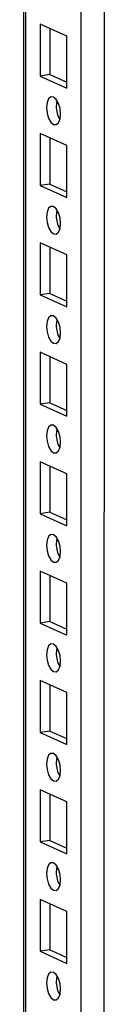
# Model space of a CAD drawing. Units: millimetres. Extents: x -219 to 8181, y 38 to 5978.
# Drawn here: x 7318 to 7332, y 4275 to 4449 of the extents above; entities that cross this region are included whole.
import ezdxf

# ---------------------------------------------------------------- set-up
doc = ezdxf.new("R2010")
doc.units = ezdxf.units.MM
doc.header["$LTSCALE"] = 5

msp = doc.modelspace()

# ---------------------------------------------------------------- linework, layer by layer
at = {"color": 7, "linetype": 'Continuous', "lineweight": 25}
for p, q in [((7332.35, 3518.17), (7332.36, 5382.23)), ((7318.03, 5376.61), (7318.01, 3527.17)), ((7325.72, 4446.51), (7320.94, 4448.65)), ((7320.94, 4448.65), (7320.94, 4439.42)), ((7322.68, 4447.87), (7322.68, 4439.68)), ((7325.72, 4437.28), (7325.72, 4446.51)), ((7322.68, 4439.68), (7320.94, 4439.42)), ((7320.94, 4439.42), (7325.72, 4437.28)), ((7322.68, 4439.68), (7325.72, 4438.32)), ((7320.94, 4429.22), (7320.94, 4419.98)), ((7325.72, 4427.07), (7320.94, 4429.22)), ((7322.68, 4428.44), (7322.68, 4420.24)), ((7325.72, 4417.84), (7325.72, 4427.07)), ((7322.68, 4420.24), (7320.94, 4419.98)), ((7320.94, 4419.98), (7325.72, 4417.84)), ((7322.68, 4420.24), (7325.72, 4418.88)), ((7320.94, 4409.78), (7320.94, 4400.55)), ((7325.72, 4407.64), (7320.94, 4409.78)), ((7322.68, 4409), (7322.68, 4400.81)), ((7325.72, 4398.4), (7325.72, 4407.64)), ((7322.68, 4400.81), (7320.94, 4400.55)), ((7320.94, 4400.55), (7325.72, 4398.4)), ((7322.68, 4400.81), (7325.72, 4399.45)), ((7320.94, 4390.34), (7320.94, 4381.11)), ((7325.72, 4388.2), (7320.94, 4390.34)), ((7322.68, 4389.56), (7322.68, 4381.37)), ((7325.72, 4378.97), (7325.72, 4388.2)), ((7322.68, 4381.37), (7320.94, 4381.11)), ((7320.94, 4381.11), (7325.72, 4378.97)), ((7322.68, 4381.37), (7325.72, 4380.01)), ((7320.94, 4370.9), (7320.94, 4361.67)), ((7325.72, 4368.76), (7320.94, 4370.9)), ((7322.68, 4370.12), (7322.68, 4361.93)), ((7325.72, 4359.53), (7325.72, 4368.76)), ((7322.68, 4361.93), (7320.94, 4361.67)), ((7320.94, 4361.67), (7325.72, 4359.53)), ((7322.68, 4361.93), (7325.72, 4360.57)), ((7320.94, 4351.47), (7320.94, 4342.23)), ((7325.72, 4349.32), (7320.94, 4351.47)), ((7322.68, 4350.69), (7322.68, 4342.49)), ((7325.72, 4340.09), (7325.72, 4349.32)), ((7322.68, 4342.49), (7320.94, 4342.23)), ((7320.94, 4342.23), (7325.72, 4340.09)), ((7322.68, 4342.49), (7325.72, 4341.13)), ((7320.94, 4332.03), (7320.94, 4322.8)), ((7325.72, 4329.89), (7320.94, 4332.03)), ((7322.68, 4331.25), (7322.68, 4323.06)), ((7325.72, 4320.65), (7325.72, 4329.89)), ((7322.68, 4323.06), (7320.94, 4322.8)), ((7320.94, 4322.8), (7325.72, 4320.65)), ((7322.68, 4323.06), (7325.72, 4321.7)), ((7320.94, 4312.59), (7320.94, 4303.36)), ((7325.72, 4310.45), (7320.94, 4312.59)), ((7322.68, 4311.81), (7322.68, 4303.62)), ((7325.72, 4301.22), (7325.72, 4310.45)), ((7322.68, 4303.62), (7320.94, 4303.36)), ((7322.68, 4303.62), (7325.72, 4302.26)), ((7320.94, 4303.36), (7325.72, 4301.22)), ((7320.94, 4293.15), (7320.94, 4283.92)), ((7325.72, 4291.01), (7320.94, 4293.15)), ((7322.68, 4292.37), (7322.68, 4284.18)), ((7325.72, 4281.78), (7325.72, 4291.01)), ((7322.68, 4284.18), (7320.94, 4283.92)), ((7320.94, 4283.92), (7325.72, 4281.78)), ((7322.68, 4284.18), (7325.72, 4282.82))]:
    msp.add_line(p, q, dxfattribs=at)
at = {"color": 8, "linetype": 'Continuous', "lineweight": 25}
for p, q in [((7328.23, 3522.7), (7328.24, 5378.14)), ((7318.42, 3527.09), (7318.43, 5376.67))]:
    msp.add_line(p, q, dxfattribs=at)
at = {"color": 7, "linetype": 'Continuous', "lineweight": 25, "flags": 128}
for points in [[(7322.07, 4433.81), (7322.17, 4432.84), (7322.44, 4431.93), (7322.85, 4431.22), (7323.33, 4430.82), (7323.81, 4430.79), (7324.22, 4431.13), (7324.49, 4431.8), (7324.59, 4432.68), (7324.49, 4433.66), (7324.22, 4434.57), (7323.81, 4435.28), (7323.33, 4435.68), (7322.85, 4435.71), (7322.44, 4435.36), (7322.17, 4434.7), (7322.07, 4433.81)], [(7323.94, 4435.09), (7323.91, 4434.96), (7323.81, 4434.07)], [(7322.07, 4414.37), (7322.17, 4413.4), (7322.44, 4412.49), (7322.85, 4411.78), (7323.33, 4411.38), (7323.81, 4411.35), (7324.22, 4411.69), (7324.49, 4412.36), (7324.59, 4413.25), (7324.49, 4414.22), (7324.22, 4415.13), (7323.81, 4415.84), (7323.33, 4416.24), (7322.85, 4416.27), (7322.44, 4415.93), (7322.17, 4415.26), (7322.07, 4414.37)], [(7323.94, 4415.65), (7323.91, 4415.52), (7323.81, 4414.63)], [(7322.07, 4394.94), (7322.17, 4393.96), (7322.44, 4393.05), (7322.85, 4392.34), (7323.33, 4391.94), (7323.81, 4391.91), (7324.22, 4392.26), (7324.49, 4392.92), (7324.59, 4393.81), (7324.49, 4394.78), (7324.22, 4395.69), (7323.81, 4396.4), (7323.33, 4396.8), (7322.85, 4396.83), (7322.44, 4396.49), (7322.17, 4395.82), (7322.07, 4394.94)], [(7323.94, 4396.22), (7323.91, 4396.08), (7323.81, 4395.2)], [(7322.07, 4375.5), (7322.17, 4374.53), (7322.44, 4373.62), (7322.85, 4372.91), (7323.33, 4372.51), (7323.81, 4372.48), (7324.22, 4372.82), (7324.49, 4373.48), (7324.59, 4374.37), (7324.49, 4375.34), (7324.22, 4376.25), (7323.81, 4376.96), (7323.33, 4377.37), (7322.85, 4377.4), (7322.44, 4377.05), (7322.17, 4376.39), (7322.07, 4375.5)], [(7323.94, 4376.78), (7323.91, 4376.65), (7323.81, 4375.76)], [(7322.07, 4356.06), (7322.17, 4355.09), (7322.44, 4354.18), (7322.85, 4353.47), (7323.33, 4353.07), (7323.81, 4353.04), (7324.22, 4353.38), (7324.49, 4354.05), (7324.59, 4354.93), (7324.49, 4355.91), (7324.22, 4356.82), (7323.81, 4357.53), (7323.33, 4357.93), (7322.85, 4357.96), (7322.44, 4357.61), (7322.17, 4356.95), (7322.07, 4356.06)], [(7323.94, 4357.34), (7323.91, 4357.21), (7323.81, 4356.32)], [(7322.07, 4336.62), (7322.17, 4335.65), (7322.44, 4334.74), (7322.85, 4334.03), (7323.33, 4333.63), (7323.81, 4333.6), (7324.22, 4333.94), (7324.49, 4334.61), (7324.59, 4335.5), (7324.49, 4336.47), (7324.22, 4337.38), (7323.81, 4338.09), (7323.33, 4338.49), (7322.85, 4338.52), (7322.44, 4338.18), (7322.17, 4337.51), (7322.07, 4336.62)], [(7323.94, 4337.9), (7323.91, 4337.77), (7323.81, 4336.88)], [(7322.07, 4317.19), (7322.17, 4316.21), (7322.44, 4315.3), (7322.85, 4314.59), (7323.33, 4314.19), (7323.81, 4314.16), (7324.22, 4314.51), (7324.49, 4315.17), (7324.59, 4316.06), (7324.49, 4317.03), (7324.22, 4317.94), (7323.81, 4318.65), (7323.33, 4319.05), (7322.85, 4319.08), (7322.44, 4318.74), (7322.17, 4318.07), (7322.07, 4317.19)], [(7323.94, 4318.47), (7323.91, 4318.33), (7323.81, 4317.45)], [(7322.07, 4297.75), (7322.17, 4296.78), (7322.44, 4295.87), (7322.85, 4295.16), (7323.33, 4294.76), (7323.81, 4294.73), (7324.22, 4295.07), (7324.49, 4295.73), (7324.59, 4296.62), (7324.49, 4297.59), (7324.22, 4298.51), (7323.81, 4299.21), (7323.33, 4299.62), (7322.85, 4299.65), (7322.44, 4299.3), (7322.17, 4298.64), (7322.07, 4297.75)], [(7323.94, 4299.03), (7323.91, 4298.9), (7323.81, 4298.01)], [(7322.07, 4278.31), (7322.17, 4277.34), (7322.44, 4276.43), (7322.85, 4275.72), (7323.33, 4275.32), (7323.81, 4275.29), (7324.22, 4275.63), (7324.49, 4276.3), (7324.59, 4277.18), (7324.49, 4278.16), (7324.22, 4279.07), (7323.81, 4279.78), (7323.33, 4280.18), (7322.85, 4280.21), (7322.44, 4279.86), (7322.17, 4279.2), (7322.07, 4278.31)], [(7323.94, 4279.59), (7323.91, 4279.46), (7323.81, 4278.57)]]:
    msp.add_lwpolyline(points, dxfattribs=at)
at = {"color": 7, "linetype": 'Continuous', "lineweight": 25}
for centre, end in [((7328.37, 4434), 210.8075), ((7328.37, 4414.56), 210.8076), ((7328.37, 4395.12), 210.8076), ((7328.37, 4375.69), 210.8076), ((7328.37, 4356.25), 210.8075), ((7328.37, 4336.81), 210.8076), ((7328.37, 4317.37), 210.8076), ((7328.37, 4297.94), 210.8076), ((7328.37, 4278.5), 210.8076)]:
    msp.add_arc(centre, 4.56, 179.0749, end, dxfattribs=at)

doc.saveas('drawing.dxf')
